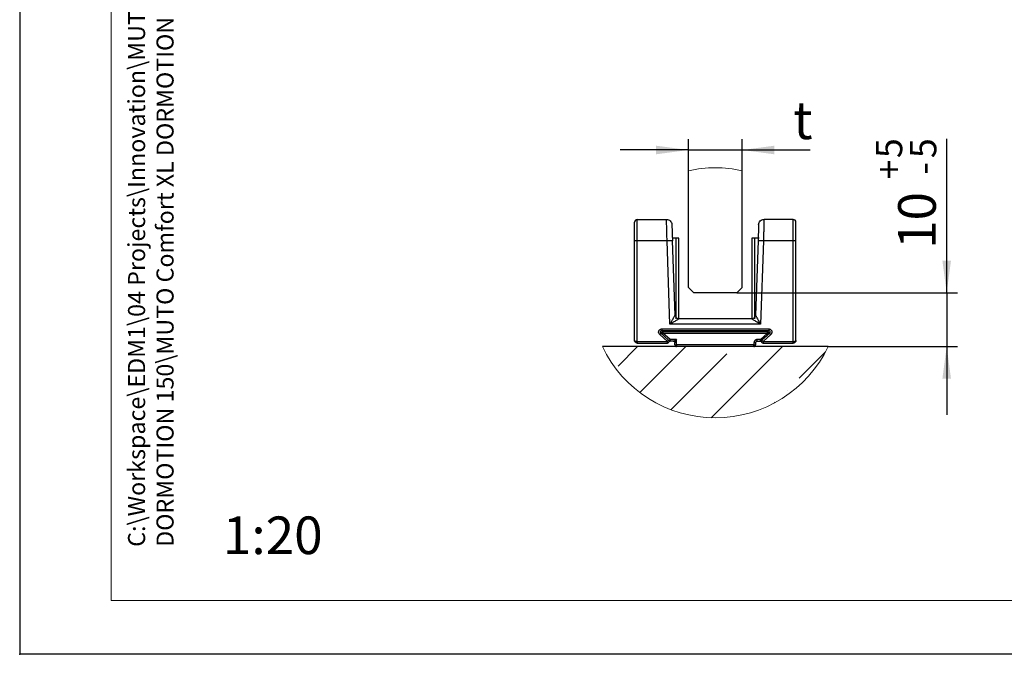
# Model space of a CAD drawing. Units: millimetres. Extents: x 0 to 228, y 0 to 297.
# Drawn here: x 0 to 92, y 0 to 59 of the extents above; entities that cross this region are included whole.
import ezdxf

# ---------------------------------------------------------------- set-up
doc = ezdxf.new("R2010")
doc.units = ezdxf.units.MM
doc.header["$PDSIZE"] = -1
for name, color, linetype in [('BEMASSUNG', 7, 'Continuous'), ('BESCHRIFTUNG', 7, 'Continuous'), ('FORMAT', 7, 'Continuous'), ('SCHRIFTFELD', 7, 'Continuous')]:
    doc.layers.add(name, color=color, linetype=linetype)
doc.styles.add('SLDTEXTSTYLE0', font='TXT', dxfattribs={"width": 0.75})
doc.styles.add('SLDTEXTSTYLE1', font='TXT', dxfattribs={"width": 0.605})
doc.dimstyles.new('SLDDIMSTYLE4', dxfattribs={"dimtxt": 3.5, "dimasz": 3, "dimexe": 0, "dimexo": 0.0625, "dimgap": 0.875, "dimtad": 1, "dimlfac": 2, "dimrnd": 1e-09, "dimzin": 12, "dimdsep": 46, "dimtxsty": 'SLDTEXTSTYLE0', "dimsah": 1, "dimcen": 0.09, "dimadec": 0, "dimazin": 3, "dimtol": 1, "dimtp": 5, "dimtm": 5, "dimtfac": 1, "dimtmove": 0, "dimatfit": 0, "dimfxl": 1, "dimfrac": 2, "dimtolj": 1, "dimtzin": 12, "dimarcsym": 0})
doc.dimstyles.new('SLDDIMSTYLE5', dxfattribs={"dimtxt": 3.5, "dimasz": 3, "dimexe": 0, "dimexo": 0.0625, "dimgap": 0.875, "dimtad": 1, "dimlfac": 2, "dimrnd": 1e-09, "dimzin": 12, "dimdsep": 46, "dimtxsty": 'SLDTEXTSTYLE0', "dimsah": 1, "dimcen": 0.09, "dimadec": 0, "dimazin": 3, "dimtfac": 1, "dimtmove": 0, "dimatfit": 0, "dimfxl": 1, "dimfrac": 2, "dimtolj": 1, "dimtzin": 12, "dimarcsym": 0})

# ---------------------------------------------------------------- blocks, each defined once
blk = doc.blocks.new('SW_HATCH_1')
at = {"color": 0, "linetype": 'Continuous', "lineweight": 0}
for p, q in [((-2.025, 2.465), (-0.212, 4.278)), ((0, 0), (4.278, 4.278)), ((6.637, -2.343), (13.258, 4.278)), ((14.813, 1.343), (17.255, 3.784)), ((2.893, -1.597), (8.078, 3.588)), ((13.691, 0.22), (13.691, 0.22)), ((12.501, -0.969), (12.568, -0.902))]:
    blk.add_line(p, q, dxfattribs=at)
blk = doc.blocks.new('_D_16')
at = {"layer": 'BEMASSUNG', "transparency": 16777216}
for p, q in [((86.166, 33.629), (86.166, 47.961)), ((66.655, 33.629), (87.166, 33.629)), ((86.166, 33.629), (86.166, 28.629)), ((75.151, 28.629), (87.166, 28.629)), ((86.166, 28.629), (86.166, 22.279))]:
    blk.add_line(p, q, dxfattribs=at)
for points in [[(86.166, 33.629), (86.566, 36.629), (85.766, 36.629)], [(86.166, 28.629), (85.766, 25.629), (86.566, 25.629)]]:
    blk.add_solid(points, dxfattribs=at)
at = {"layer": 'BEMASSUNG', "transparency": 16777216, "attachment_point": 1, "rotation": 90, "style": 'SLDTEXTSTYLE0'}
for s, insert, char_height in [('5', (79.585, 46.151), 2.45), ('5', (82.753, 46.151), 2.45), ('+', (79.585, 44.17), 2.45), ('-', (82.753, 44.618), 2.45), ('10', (81.654, 37.705), 3.5)]:
    blk.add_mtext(s, dxfattribs=dict(at, insert=insert, char_height=char_height))
blk = doc.blocks.new('_D_17')
at = {"layer": 'BEMASSUNG', "transparency": 16777216}
for p, q in [((62.155, 44.984), (62.155, 47.912)), ((67.155, 44.984), (67.155, 47.912)), ((62.155, 46.912), (55.805, 46.912)), ((62.155, 46.912), (67.155, 46.912)), ((67.155, 46.912), (73.472, 46.912))]:
    blk.add_line(p, q, dxfattribs=at)
for points in [[(62.155, 46.912), (59.155, 47.312), (59.155, 46.512)], [(67.155, 46.912), (70.155, 46.512), (70.155, 47.312)]]:
    blk.add_solid(points, dxfattribs=at)
at = {"layer": 'BEMASSUNG', "transparency": 16777216, "insert": (71.892, 51.424), "char_height": 3.5, "attachment_point": 1, "style": 'SLDTEXTSTYLE0'}
blk.add_mtext('t', dxfattribs=at)

msp = doc.modelspace()

# ---------------------------------------------------------------- linework, layer by layer
at = {"color": 7, "linetype": 'Continuous', "lineweight": 30}
for p, q in [((62.15457, 34.12892), (62.15457, 44.98376)), ((67.15457, 34.12892), (67.15457, 44.98376)), ((57.40457, 40.4488), (60.12371, 40.4488)), ((57.40457, 38.44883), (57.40457, 40.4488)), ((71.90457, 40.4488), (69.18543, 40.4488)), ((71.90457, 38.44883), (71.90457, 40.4488)), ((57.15457, 38.44883), (57.15457, 40.19882)), ((72.15457, 38.44883), (72.15457, 40.19882)), ((57.15457, 29.19884), (57.15457, 38.44883)), ((57.40457, 38.44883), (57.15457, 38.44883)), ((57.40457, 29.09883), (57.40457, 38.44883)), ((60.17609, 38.44883), (57.40457, 38.44883)), ((60.44673, 30.69885), (60.17609, 38.44883)), ((60.91778, 31.5366), (60.67579, 38.46629)), ((60.98369, 38.69881), (60.68414, 38.69881)), ((60.98369, 38.69881), (60.98369, 31.19882)), ((60.98973, 38.69881), (60.98369, 38.69881)), ((61.26236, 38.69881), (60.98973, 38.69881)), ((60.98973, 38.69881), (60.98973, 31.19882)), ((61.26236, 31.19882), (61.26236, 38.69881)), ((68.04678, 38.69881), (68.04678, 31.19882)), ((68.31942, 38.69881), (68.04678, 38.69881)), ((68.32546, 38.69881), (68.31942, 38.69881)), ((68.31942, 31.19882), (68.31942, 38.69881)), ((68.724, 38.69881), (68.32546, 38.69881)), ((68.71633, 38.69881), (68.32546, 38.69881)), ((68.32546, 31.19882), (68.32546, 38.69881)), ((68.63336, 38.46629), (68.39137, 31.5366)), ((69.13305, 38.44883), (68.86242, 30.69885)), ((71.90457, 38.44883), (69.13305, 38.44883)), ((71.90457, 29.09883), (71.90457, 38.44883)), ((72.15457, 38.44883), (71.90457, 38.44883)), ((72.15457, 29.19884), (72.15457, 38.44883)), ((62.15457, 34.12892), (62.65457, 33.6289)), ((66.65457, 33.6289), (67.15457, 34.12892)), ((66.65457, 33.6289), (62.65457, 33.6289)), ((68.04158, 31.19882), (61.26757, 31.19882)), ((59.69037, 30.27381), (69.61878, 30.27381)), ((59.69037, 30.27381), (59.69037, 30.12385)), ((68.86242, 30.69885), (60.44673, 30.69885)), ((69.61878, 30.27381), (69.61878, 30.12385)), ((60.21381, 29.09883), (59.48963, 29.7509)), ((60.31418, 29.21029), (59.59, 29.86236)), ((59.69037, 30.12385), (69.61878, 30.12385)), ((59.79534, 30.02931), (59.79534, 29.87929)), ((59.79534, 30.02931), (69.51381, 30.02931)), ((60.46215, 29.27889), (59.79534, 29.87929)), ((59.79534, 29.87929), (69.51381, 29.87929)), ((68.15457, 30.12385), (68.15457, 30.02931)), ((68.36928, 30.12438), (68.36928, 30.02931)), ((69.51381, 29.87929), (68.84699, 29.27889)), ((69.71915, 29.86236), (68.99497, 29.21029)), ((69.81952, 29.7509), (69.09534, 29.09883)), ((69.51381, 29.87929), (69.51381, 30.02931)), ((75.15136, 28.6289), (54.15779, 28.6289)), ((57.40457, 29.09883), (60.21381, 29.09883)), ((57.40457, 29.09883), (57.40457, 28.9488)), ((57.40457, 28.9488), (60.21381, 28.9488)), ((60.21381, 28.9488), (60.21381, 29.09883)), ((60.36178, 29.16743), (60.31418, 29.21029)), ((61.05457, 29.27889), (60.46215, 29.27889)), ((60.46215, 29.27889), (60.46215, 29.12893)), ((60.75457, 29.12893), (60.46215, 29.12893)), ((60.90457, 28.77893), (60.90457, 28.9789)), ((60.90457, 28.77893), (60.94851, 28.77893)), ((60.94851, 28.77893), (61.05457, 28.77893)), ((61.05457, 28.77893), (61.05457, 29.27889)), ((68.25457, 28.77893), (61.05457, 28.77893)), ((61.05457, 28.77893), (61.05457, 28.6289)), ((68.25457, 28.9789), (68.25457, 28.77893)), ((68.40457, 28.9789), (68.25457, 28.9789)), ((68.25457, 28.6289), (68.25457, 28.77893)), ((68.3932, 28.77893), (68.40457, 28.77893)), ((68.40457, 28.9789), (68.40457, 28.77893)), ((68.51586, 29.1238), (68.94743, 29.1238)), ((68.84699, 29.27889), (68.55457, 29.27889)), ((68.55457, 29.12893), (68.55457, 29.27889)), ((68.55457, 29.12893), (68.84699, 29.12893)), ((68.84699, 29.12893), (68.84699, 29.27889)), ((68.99497, 29.21029), (68.94736, 29.16743)), ((69.09534, 29.09883), (69.09534, 28.9488)), ((69.09534, 29.09883), (71.90457, 29.09883)), ((69.09534, 28.9488), (71.90457, 28.9488)), ((71.90457, 28.9488), (71.90457, 29.09883))]:
    msp.add_line(p, q, dxfattribs=at)
at = {"color": 8, "linetype": 'Continuous', "lineweight": 30}
msp.add_line((68.25457, 28.77893), (68.3932, 28.77893), dxfattribs=at)
at = {"color": 7, "linetype": 'Continuous', "lineweight": 30, "flags": 128}
for points in [[(60.62341, 39.9663), (60.62708, 39.86098), (60.632, 39.7202), (60.63875, 39.52696), (60.64703, 39.28985), (60.65651, 39.01841), (60.67579, 38.46629)], [(68.68574, 39.9663), (68.68206, 39.86098), (68.67715, 39.72037), (68.6704, 39.52696), (68.66212, 39.29009), (68.65264, 39.01841), (68.63336, 38.46629)], [(59.48963, 29.7509), (59.50921, 29.77266), (59.52804, 29.79352), (59.54539, 29.81283), (59.5606, 29.8297), (59.57308, 29.84359), (59.58236, 29.8539), (59.58807, 29.86022), (59.59, 29.86236)], [(69.6095, 29.77301), (69.61225, 29.76997), (69.61418, 29.76783)], [(69.81952, 29.7509), (69.79994, 29.77266), (69.78111, 29.79352), (69.76376, 29.81283), (69.74855, 29.8297), (69.73606, 29.84359), (69.72679, 29.8539), (69.72108, 29.86022), (69.71915, 29.86236)], [(60.21381, 29.09883), (60.23339, 29.12058), (60.25222, 29.1415), (60.26957, 29.16076), (60.28478, 29.17762), (60.29726, 29.19151), (60.30654, 29.20182), (60.31225, 29.20814), (60.31418, 29.21029)], [(68.84699, 29.27889), (68.86658, 29.25714), (68.8854, 29.23627), (68.90276, 29.21696), (68.91797, 29.20009), (68.93045, 29.18621), (68.93972, 29.1759), (68.94543, 29.16958), (68.94736, 29.16743)]]:
    msp.add_lwpolyline(points, dxfattribs=at)
at = {"color": 7, "linetype": 'Continuous', "lineweight": 0}
for centre, radius, start, end in [((64.65457, 33.62784), 11.62786, 77.5844131, 102.4155869), ((64.65457, 33.62889), 11.62679, 205.4700845, 334.5299155)]:
    msp.add_arc(centre, radius, start, end, dxfattribs=at)
at = {"color": 7, "linetype": 'Continuous', "lineweight": 30}
for centre, radius, start, end in [((57.40453, 40.19885), 0.24995, 89.9890071, 180.0067239), ((71.90462, 40.19885), 0.24995, 359.9932761, 90.0109929), ((59.69038, 29.97384), 0.15001, 90.0053867, 227.9962985), ((59.79535, 29.8793), 0.15001, 90.0053867, 227.9962985), ((138.36311, -40.97202), 105.79605, 137.956306, 138.0375371), ((69.61877, 29.97384), 0.15001, 312.0037015, 89.9946133), ((60.21374, 29.09884), 0.15004, 270.0268251, 315.0230172), ((60.21385, 29.09883), 0.14995, 314.9941534, 48.008124), ((117.46953, -22.15725), 76.78228, 137.9409586, 138.0528846), ((60.46213, 29.27894), 0.15002, 228.0158154, 270.0080912), ((61.05457, 28.7789), 0.14999, 179.9883625, 270.0016776), ((68.55456, 28.97894), 0.14999, 89.9958937, 180.0140662), ((68.84701, 29.27894), 0.15002, 269.9919088, 311.9841846), ((69.09537, 29.09884), 0.15004, 135.0043568, 269.9856689), ((69.20834, 28.97802), 0.31539, 132.5722668, 133.9937165), ((62.45637, 23.22157), 8.86668, 41.5174039, 42.486638)]:
    msp.add_arc(centre, radius, start, end, dxfattribs=at)
at = {"color": 8, "linetype": 'Continuous', "lineweight": 30}
msp.add_arc((18.62201, -16.0406), 68.54642, 41.9405354, 42.0600712, dxfattribs=at)
at = {"color": 7, "linetype": 'Continuous', "lineweight": 30}
for points, knots in [([(60.17609, 38.44883), (60.17192, 38.60948), (60.16432, 38.9027), (60.15216, 39.37412), (60.14142, 39.77074), (60.13297, 40.09616), (60.12792, 40.29141), (60.125, 40.40078), (60.12371, 40.4488)], [0, 0, 0, 0, 0.24098295, 0.43982558, 0.70712876, 0.83593561, 0.92796602, 1, 1, 1, 1]), ([(60.12371, 40.4488), (60.18777, 40.44165), (60.31591, 40.42733), (60.47878, 40.31652), (60.59518, 40.15761), (60.614, 40.03007), (60.62341, 39.9663)], [0, 0, 0, 0, 0.24999483, 0.5000231, 0.75000849, 1, 1, 1, 1]), ([(68.68574, 39.9663), (68.69515, 40.03007), (68.71397, 40.15761), (68.83037, 40.31652), (68.99323, 40.42733), (69.12137, 40.44165), (69.18543, 40.4488)], [0, 0, 0, 0, 0.24999151, 0.4999769, 0.75000517, 1, 1, 1, 1]), ([(69.18543, 40.4488), (69.18415, 40.40078), (69.18122, 40.29141), (69.17617, 40.09616), (69.16773, 39.77074), (69.15698, 39.37412), (69.14483, 38.9027), (69.13722, 38.60948), (69.13305, 38.44883)], [0, 0, 0, 0, 0.07203398, 0.16406439, 0.29287119, 0.56017442, 0.75901705, 1, 1, 1, 1]), ([(60.67579, 38.46629), (60.66311, 38.46583), (60.61433, 38.46406), (60.5115, 38.46058), (60.35762, 38.45515), (60.23983, 38.45105), (60.17609, 38.44883)], [0, 0, 0, 0, 0.07611972, 0.29289011, 0.61731432, 1, 1, 1, 1]), ([(69.13305, 38.44883), (69.06931, 38.45105), (68.95153, 38.45515), (68.79765, 38.46058), (68.69482, 38.46406), (68.64604, 38.46583), (68.63336, 38.46629)], [0, 0, 0, 0, 0.38268568, 0.70710245, 0.92388028, 1, 1, 1, 1]), ([(60.44673, 30.69885), (60.50453, 30.80163), (60.61559, 30.99906), (60.74712, 31.23319), (60.83543, 31.38998), (60.8786, 31.46693), (60.90401, 31.5121), (60.91503, 31.53171), (60.91778, 31.5366)], [0, 0, 0, 0, 0.36806483, 0.70708491, 0.83823408, 0.92977898, 0.98249764, 1, 1, 1, 1]), ([(61.26757, 31.19882), (61.26276, 31.1959), (61.24354, 31.18421), (61.19931, 31.15721), (61.1239, 31.11143), (60.97032, 31.01765), (60.74091, 30.87803), (60.54744, 30.76019), (60.44673, 30.69885)], [0, 0, 0, 0, 0.017546552, 0.070215147, 0.161744339, 0.292901141, 0.631923052, 1, 1, 1, 1]), ([(61.26757, 31.19882), (61.22272, 31.20386), (61.13305, 31.21393), (61.01899, 31.29142), (60.93755, 31.40269), (60.92437, 31.49197), (60.91778, 31.5366)], [0, 0, 0, 0, 0.25001547, 0.49999711, 0.75004033, 1, 1, 1, 1]), ([(68.39137, 31.5366), (68.38478, 31.49197), (68.37159, 31.40269), (68.29016, 31.29142), (68.1761, 31.21393), (68.08642, 31.20385), (68.04158, 31.19882)], [0, 0, 0, 0, 0.2499606, 0.50000318, 0.74997833, 1, 1, 1, 1]), ([(68.86242, 30.69885), (68.76171, 30.76019), (68.56823, 30.87803), (68.33882, 31.01764), (68.18525, 31.11144), (68.10983, 31.15721), (68.06561, 31.18421), (68.04638, 31.1959), (68.04158, 31.19882)], [0, 0, 0, 0, 0.368076945, 0.707098854, 0.838245728, 0.929784854, 0.982453448, 1, 1, 1, 1]), ([(68.39137, 31.5366), (68.39412, 31.53171), (68.40514, 31.5121), (68.43055, 31.46693), (68.47371, 31.38998), (68.56203, 31.23319), (68.69356, 30.99906), (68.80461, 30.80163), (68.86242, 30.69885)], [0, 0, 0, 0, 0.0175005, 0.07022116, 0.16176243, 0.29291375, 0.63193637, 1, 1, 1, 1]), ([(59.48963, 29.7509), (59.46888, 29.77294), (59.42738, 29.81699), (59.3947, 29.90298), (59.38578, 29.99368), (59.40628, 30.08278), (59.45065, 30.16283), (59.51795, 30.22421), (59.59979, 30.26642), (59.66013, 30.27134), (59.69037, 30.27381)], [0, 0, 0, 0, 0.12503591, 0.2499614, 0.37476001, 0.49999355, 0.62482586, 0.74999232, 0.87472146, 1, 1, 1, 1]), ([(69.61878, 30.27381), (69.64896, 30.27133), (69.70928, 30.26637), (69.79111, 30.2243), (69.8584, 30.16287), (69.9028, 30.08295), (69.92336, 29.99378), (69.91447, 29.90313), (69.88184, 29.81702), (69.84032, 29.77297), (69.81952, 29.7509)], [0, 0, 0, 0, 0.12508106, 0.24999345, 0.37481865, 0.49998618, 0.62481227, 0.75002284, 0.87473888, 1, 1, 1, 1]), ([(69.60832, 29.77433), (69.6113, 29.77808), (69.62325, 29.79307), (69.63261, 29.82767), (69.63704, 29.87352), (69.62991, 29.92109), (69.61239, 29.96495), (69.58545, 30.00038), (69.55069, 30.02504), (69.52418, 30.02792), (69.51134, 30.02931)], [0, 0, 0, 0, 0.04433231, 0.17724688, 0.32220627, 0.47211358, 0.61857025, 0.75591539, 0.88177664, 1, 1, 1, 1]), ([(57.15457, 29.19884), (57.15629, 29.19051), (57.15985, 29.17323), (57.18679, 29.14788), (57.22307, 29.12838), (57.26829, 29.11427), (57.31185, 29.10547), (57.35777, 29.09991), (57.38896, 29.09919), (57.40457, 29.09883)], [0, 0, 0, 0, 0.08701733, 0.18040158, 0.37199243, 0.5169898, 0.6737767, 0.83666695, 1, 1, 1, 1]), ([(57.40457, 28.9488), (57.38888, 28.94968), (57.35706, 28.95147), (57.31037, 28.96564), (57.26607, 28.98867), (57.21843, 29.02737), (57.18192, 29.07886), (57.15867, 29.14057), (57.156, 29.17855), (57.15457, 29.19884)], [0, 0, 0, 0, 0.11999589, 0.24337872, 0.37018468, 0.50036917, 0.70998824, 0.84503665, 1, 1, 1, 1]), ([(60.75457, 29.12893), (60.75503, 29.12915), (60.75686, 29.13002), (60.76423, 29.13352), (60.78023, 29.14156), (60.80766, 29.15539), (60.86349, 29.18344), (60.94706, 29.22513), (61.01777, 29.26049), (61.05457, 29.27889)], [0, 0, 0, 0, 0.004540893, 0.018153548, 0.072982893, 0.164649735, 0.292905536, 0.631923428, 1, 1, 1, 1]), ([(60.75457, 29.12893), (60.77423, 29.12666), (60.81353, 29.12212), (60.86314, 29.08748), (60.8978, 29.03787), (60.90232, 28.99855), (60.90457, 28.9789)], [0, 0, 0, 0, 0.25001104, 0.49992379, 0.75002632, 1, 1, 1, 1]), ([(61.05457, 29.27889), (61.03616, 29.2421), (61.00078, 29.1714), (60.95909, 29.08782), (60.93106, 29.03197), (60.91718, 29.00458), (60.90925, 28.98853), (60.90567, 28.98119), (60.90479, 28.97936), (60.90457, 28.9789)], [0, 0, 0, 0, 0.36799335, 0.70712243, 0.83541, 0.92693059, 0.98183838, 0.99546924, 1, 1, 1, 1]), ([(68.25302, 28.6289), (68.26179, 28.62942), (68.27948, 28.63045), (68.30497, 28.63982), (68.32839, 28.65444), (68.34909, 28.67394), (68.3663, 28.6973), (68.37958, 28.72332), (68.38902, 28.75073), (68.39182, 28.76963), (68.39319, 28.77893)], [0, 0, 0, 0, 0.11707155, 0.23606432, 0.35856026, 0.48468585, 0.61413471, 0.74483264, 0.87440018, 1, 1, 1, 1]), ([(68.55457, 29.27889), (68.51684, 29.27488), (68.45863, 29.26868), (68.38872, 29.23132), (68.34102, 29.19259), (68.3022, 29.14485), (68.26483, 29.07494), (68.2586, 29.01663), (68.25457, 28.9789)], [0, 0, 0, 0, 0.23943232, 0.36943049, 0.49999354, 0.62996751, 0.7605198, 1, 1, 1, 1]), ([(71.90457, 29.09883), (71.92019, 29.09919), (71.95137, 29.09991), (71.99729, 29.10547), (72.04085, 29.11427), (72.08607, 29.12838), (72.12235, 29.14789), (72.14929, 29.17323), (72.15285, 29.19051), (72.15457, 29.19884)], [0, 0, 0, 0, 0.16331477, 0.32619975, 0.48299415, 0.62801111, 0.81958641, 0.91298012, 1, 1, 1, 1]), ([(72.15457, 29.19884), (72.15315, 29.17855), (72.15048, 29.14057), (72.12723, 29.07886), (72.09071, 29.02738), (72.04309, 28.98867), (71.99878, 28.96564), (71.95209, 28.95147), (71.92026, 28.94968), (71.90457, 28.9488)], [0, 0, 0, 0, 0.15496093, 0.29000822, 0.49963111, 0.62979977, 0.75660468, 0.87999563, 1, 1, 1, 1])]:
    msp.add_open_spline(points, degree=3, knots=knots, dxfattribs=at)
at = {"layer": 'FORMAT'}
for p in [(0, 297), (210, 0)]:
    msp.add_line(p, (0, 0), dxfattribs=at)
at = {"layer": 'FORMAT', "lineweight": 15}
for p, q in [((8.5, 292), (8.5, 5)), ((8.5, 5), (205.5, 5))]:
    msp.add_line(p, q, dxfattribs=at)
at = {"layer": 'FORMAT'}
msp.add_point((0, 0), dxfattribs=at)

# ---------------------------------------------------------------- block references
at = {"color": 7, "linetype": 'Continuous', "lineweight": 0}
msp.add_blockref('SW_HATCH_1', (57.64703, 24.35114), dxfattribs=at)

# ---------------------------------------------------------------- texts
at = {"layer": 'BESCHRIFTUNG', "insert": (18.88453, 12.82262), "char_height": 3.5, "attachment_point": 1, "style": 'SLDTEXTSTYLE0'}
msp.add_mtext('1:20', dxfattribs=at)
at = {"layer": 'SCHRIFTFELD', "insert": (10.07027, 10), "char_height": 1.5875, "attachment_point": 1, "rotation": 90, "style": 'SLDTEXTSTYLE1'}
msp.add_mtext('C:\\\\Workspace\\\\EDM1\\\\04 Projects\\\\Innovation\\\\MUTO COMFORT\\\\60_DAS DETAIL\\\\MUTO COMFORT\\\\01_XL DORMOTION 150\\\\MUTO Comfort XL DORMOTION 150 fixed at wall.slddrw', dxfattribs=at)

# ---------------------------------------------------------------- dimensions: what is measured, and where the dimension line sits
at = {"layer": 'BEMASSUNG'}
dim = msp.add_linear_dim(base=(67.15457, 46.9122), p1=(62.15457, 44.98376), p2=(67.15457, 44.98376), text='t', dimstyle='SLDDIMSTYLE5', dxfattribs=at)
dim.commit()
dim.dimension.update_dxf_attribs({"geometry": '_D_17', "text_midpoint": (72.68225, 46.9122), "dimtype": 160})
dim = msp.add_linear_dim(base=(86.16578, 28.62891), p1=(66.65457, 33.62891), p2=(75.15136, 28.62891), angle=90, dimstyle='SLDDIMSTYLE4', dxfattribs=at)
dim.commit()
dim.dimension.update_dxf_attribs({"geometry": '_D_16', "text_midpoint": (86.16578, 42.83298), "dimtype": 160})

doc.saveas('drawing.dxf')
